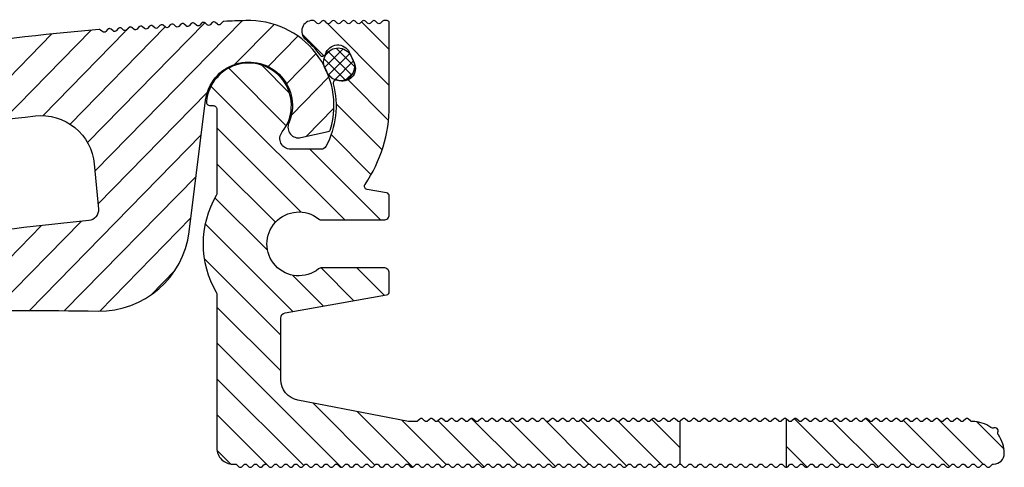
# Model space of a CAD drawing. Extents: x -136 to 589, y -33 to 367.
# Drawn here: x 44 to 136, y 85 to 127 of the extents above; entities that cross this region are included whole.
import ezdxf

# ---------------------------------------------------------------- set-up
doc = ezdxf.new("R2010")
doc.units = 0
doc.layers.get('0').update_dxf_attribs({"linetype": 'CONTINUOUS'})
doc.layers.add('GEOMETRIE', color=4, linetype='CONTINUOUS')
doc.layers.add('SCHRAFFUR', color=3, linetype='CONTINUOUS')

# ---------------------------------------------------------------- blocks, each defined once
blk = doc.blocks.new('*X1')
at = {"color": 0}
for p, q in [((83.48, -181.685), (85.215, -179.95)), ((83.75, -182.476), (85.938, -180.287)), ((86.298, -181.758), (84.562, -180.021)), ((86.182, -180.58), (85.739, -180.138)), ((85.337, -182.918), (83.578, -181.159)), ((85.93, -182.45), (83.953, -180.473)), ((84.356, -182.93), (86.338, -180.948)), ((84.238, -182.879), (83.617, -182.258)), ((85.519, -182.828), (85.993, -182.354))]:
    blk.add_line(p, q, dxfattribs=at)
blk = doc.blocks.new('FS155-4200')
at = {"layer": 'SCHRAFFUR'}
h = blk.add_hatch(dxfattribs=at)
h.set_pattern_fill('ANSI31', color=256, scale=0.75, angle=89.38731, style=0)
h.set_pattern_definition([(45.6127, (212.2542, -188.9292), (1.701707, -1.665697), [])])
h.paths.add_polyline_path([(54.995, 26.11, -0.226894), (55.154, 26.178, -0.228454), (55.321, 26.132), (55.67, 25.828), (55.977, 26.179, -0.226894), (56.135, 26.247, -0.228454), (56.303, 26.2), (56.65, 25.895), (56.958, 26.245, -0.226894), (57.117, 26.313, -0.228454), (57.284, 26.265), (57.63, 25.958), (57.94, 26.307, -0.226894), (58.099, 26.374, -0.228454), (58.266, 26.327), (58.611, 26.018), (58.922, 26.366, -0.226894), (59.081, 26.433, -0.228454), (59.248, 26.384), (59.592, 26.075), (59.904, 26.422, -0.226894), (60.064, 26.488, -0.228454), (60.23, 26.439), (60.573, 26.128), (60.886, 26.474, -0.226894), (61.046, 26.539, -0.228454), (61.213, 26.489), (61.554, 26.177), (61.869, 26.522, -0.226894), (62.029, 26.587, -0.228454), (62.195, 26.536), (62.536, 26.223), (62.852, 26.567, -0.198586), (62.99, 26.631, -0.001863), (65.039, 26.712, -0.282094), (72.32, 22.601, 0.068752), (72.458, 22.258, -0.018587), (72.736, 21.732, -0.168762), (73.009, 16.489, -0.273882), (72.786, 16.279), (70.22, 15.708, -0.613129), (69.085, 17.083, 1.154727), (61.257, 19.222), (59.723, 6.856, -0.383025), (51.153, -0.596, 0.014714), (21.734, -0.998, -0.367254), (18.668, 1.385), (18.433, 2.512, -1), (18.31, 3.099), (18.024, 4.469, -0.410034), (18.252, 4.823, -0.003283), (21.578, 5.546, -0.414553), (21.934, 5.313), (22.22, 3.943, 0.413872), (22.575, 3.711, -0.027264), (50.286, 7.909, 0.41308), (51.186, 8.996), (50.796, 13.233, 0.419804), (45.263, 17.743, 0.02875), (14.961, 12.588, -0.413667), (14.362, 12.962), (13.462, 16.843, -0.417448), (15.739, 20.45, -0.000537), (16.316, 20.577, -0.656737), (16.638, 20.13, 0.652831), (17.911, 18.339, 0.046653), (18.151, 18.366), (18.77, 18.496, 0.049696), (19.016, 18.573, 0.647519), (19.436, 20.722, -0.656737), (19.548, 21.261, -0.029149), (51.252, 25.871, -0.200128), (51.399, 25.824), (51.751, 25.524), (52.053, 25.88, -0.226894), (52.211, 25.951, -0.228454), (52.379, 25.906), (52.73, 25.605), (53.034, 25.96, -0.226894), (53.192, 26.03, -0.228454), (53.359, 25.985), (53.71, 25.683), (54.014, 26.037, -0.226894), (54.173, 26.106, -0.228454), (54.34, 26.06), (54.69, 25.757)])
h = blk.add_hatch(dxfattribs=at)
h.set_pattern_fill('ANSI31', color=256, scale=0.75, style=0)
h.set_pattern_definition([(135, (670.5894, -262.654), (1.683798, 1.683798), [])])
h.paths.add_polyline_path([(62.325, 0.921, 0.133104), (62.257, 1.173, -0.27101), (62.257, 10.262, 0.133104), (62.325, 10.514), (62.325, 18.368, 0.414214), (61.975, 18.718), (61.692, 18.718, -0.442631), (61.344, 19.101, -1.336893), (68.464, 16.238, 0.626789), (69.248, 14.618), (72.132, 14.618, 0.277916), (72.574, 14.884, 0.186998), (73.264, 20.77, -0.622947), (73.673, 21.121, 0.6885), (75.233, 22.731), (75.206, 22.788, 0.081268), (75.067, 23.201), (74.866, 23.578, 0.03754), (74.758, 23.749, 0.605298), (72.633, 23.805, 0.087206), (72.401, 23.398, -0.393405), (72.001, 23.48, 0.061312), (70.646, 24.957, -0.722912), (71.364, 26.715, -0.238962), (71.535, 26.659), (71.718, 26.476, 0.414214), (72.001, 26.476), (72.184, 26.659, -0.211049), (72.335, 26.717, -0.211049), (72.485, 26.659), (72.668, 26.476, 0.414214), (72.951, 26.476), (73.134, 26.659, -0.211049), (73.285, 26.717, -0.211049), (73.435, 26.659), (73.618, 26.476, 0.414214), (73.901, 26.476), (74.084, 26.659, -0.211049), (74.235, 26.717, -0.211049), (74.385, 26.659), (74.568, 26.476, 0.414214), (74.851, 26.476), (75.034, 26.659, -0.211049), (75.185, 26.717, -0.211049), (75.335, 26.659), (75.518, 26.476, 0.414214), (75.801, 26.476), (75.984, 26.659, -0.211049), (76.135, 26.717, -0.211049), (76.285, 26.659), (76.468, 26.476, 0.414214), (76.751, 26.476), (76.934, 26.659, -0.211049), (77.085, 26.717, -0.211049), (77.235, 26.659), (77.418, 26.476, 0.414214), (77.701, 26.476), (77.884, 26.659, -0.198912), (78.025, 26.718), (78.325, 26.718, -0.414214), (78.525, 26.518), (78.525, 18.718, -0.150313), (76.244, 11.299, 0.544048), (76.44, 10.835), (78.277, 10.511, -0.36397), (78.525, 10.216), (78.525, 8.468, -0.414214), (78.025, 7.968), (72.19, 7.968, -0.168299), (71.881, 8.075, 2.060023), (71.881, 3.36, -0.168299), (72.19, 3.468), (78.025, 3.468, -0.414214), (78.525, 2.968), (78.525, 1.219, -0.36397), (78.277, 0.924), (68.739, -0.758, 0.36397), (68.325, -1.25), (68.325, -7.019, 0.359492), (69.947, -8.982), (80.325, -10.982), (81.06, -10.982, 0.198912), (81.201, -10.924), (81.384, -10.741, -0.414214), (81.667, -10.741), (81.85, -10.924, 0.198912), (81.991, -10.982), (82.01, -10.982, 0.198912), (82.151, -10.924), (82.334, -10.741, -0.414214), (82.617, -10.741), (82.8, -10.924, 0.198912), (82.941, -10.982), (82.96, -10.982, 0.198912), (83.101, -10.924), (83.284, -10.741, -0.414214), (83.567, -10.741), (83.75, -10.924, 0.198912), (83.891, -10.982), (83.91, -10.982, 0.198912), (84.051, -10.924), (84.234, -10.741, -0.414214), (84.517, -10.741), (84.7, -10.924, 0.198912), (84.841, -10.982), (84.86, -10.982, 0.198912), (85.001, -10.924), (85.184, -10.741, -0.414214), (85.467, -10.741), (85.65, -10.924, 0.198912), (85.791, -10.982), (85.81, -10.982, 0.198912), (85.951, -10.924), (86.134, -10.741, -0.414214), (86.417, -10.741), (86.6, -10.924, 0.198912), (86.741, -10.982), (86.76, -10.982, 0.198912), (86.901, -10.924), (87.084, -10.741, -0.414214), (87.367, -10.741), (87.55, -10.924, 0.198912), (87.691, -10.982), (87.71, -10.982, 0.198912), (87.851, -10.924), (88.034, -10.741, -0.414214), (88.317, -10.741), (88.5, -10.924, 0.198912), (88.641, -10.982), (88.66, -10.982, 0.198912), (88.801, -10.924), (88.984, -10.741, -0.414214), (89.267, -10.741), (89.45, -10.924, 0.198912), (89.591, -10.982), (89.61, -10.982, 0.198912), (89.751, -10.924), (89.934, -10.741, -0.414214), (90.217, -10.741), (90.4, -10.924, 0.198912), (90.541, -10.982), (90.56, -10.982, 0.198912), (90.701, -10.924), (90.884, -10.741, -0.414214), (91.167, -10.741), (91.35, -10.924, 0.198912), (91.491, -10.982), (91.51, -10.982, 0.198912), (91.651, -10.924), (91.834, -10.741, -0.414214), (92.117, -10.741), (92.3, -10.924, 0.198912), (92.441, -10.982), (92.46, -10.982, 0.198912), (92.601, -10.924), (92.784, -10.741, -0.414214), (93.067, -10.741), (93.25, -10.924, 0.198912), (93.391, -10.982), (93.41, -10.982, 0.198912), (93.551, -10.924), (93.734, -10.741, -0.414214), (94.017, -10.741), (94.2, -10.924, 0.198912), (94.341, -10.982), (94.36, -10.982, 0.198912), (94.501, -10.924), (94.684, -10.741, -0.414214), (94.967, -10.741), (95.15, -10.924, 0.198912), (95.291, -10.982), (95.31, -10.982, 0.198912), (95.451, -10.924), (95.634, -10.741, -0.414214), (95.917, -10.741), (96.1, -10.924, 0.198912), (96.241, -10.982), (96.26, -10.982, 0.198912), (96.401, -10.924), (96.584, -10.741, -0.414214), (96.867, -10.741), (97.05, -10.924, 0.198912), (97.191, -10.982), (97.21, -10.982, 0.198912), (97.351, -10.924), (97.534, -10.741, -0.414214), (97.817, -10.741), (98, -10.924, 0.198912), (98.141, -10.982), (98.16, -10.982, 0.198912), (98.301, -10.924), (98.484, -10.741, -0.414214), (98.767, -10.741), (98.95, -10.924, 0.198912), (99.091, -10.982), (99.11, -10.982, 0.198912), (99.251, -10.924), (99.434, -10.741, -0.414214), (99.717, -10.741), (99.9, -10.924, 0.198912), (100.041, -10.982), (100.06, -10.982, 0.198912), (100.201, -10.924), (100.384, -10.741, -0.414214), (100.667, -10.741), (100.85, -10.924, 0.198912), (100.991, -10.982), (101.01, -10.982, 0.198912), (101.151, -10.924), (101.334, -10.741, -0.414214), (101.617, -10.741), (101.8, -10.924, 0.198912), (101.941, -10.982), (101.96, -10.982, 0.198912), (102.101, -10.924), (102.284, -10.741, -0.414214), (102.567, -10.741), (102.75, -10.924, 0.198912), (102.891, -10.982), (102.91, -10.982, 0.198912), (103.051, -10.924), (103.234, -10.741, -0.414214), (103.517, -10.741), (103.7, -10.924, 0.198912), (103.841, -10.982), (103.86, -10.982, 0.198912), (104.001, -10.924), (104.184, -10.741, -0.414214), (104.467, -10.741), (104.65, -10.924, 0.198912), (104.791, -10.982), (104.81, -10.982, 0.198912), (104.951, -10.924), (105.134, -10.741, -0.414214), (105.417, -10.741), (105.6, -10.924, 0.198912), (105.741, -10.982), (105.825, -10.982), (105.825, -14.983, 0.178586), (105.7, -15.041), (105.517, -15.224, -0.414214), (105.234, -15.224), (105.051, -15.041, 0.198912), (104.91, -14.982), (104.891, -14.982, 0.198912), (104.75, -15.041), (104.567, -15.224, -0.414214), (104.284, -15.224), (104.101, -15.041, 0.198912), (103.96, -14.982), (103.941, -14.982, 0.198912), (103.8, -15.041), (103.617, -15.224, -0.414214), (103.334, -15.224), (103.151, -15.041, 0.198912), (103.01, -14.982), (102.991, -14.982, 0.198912), (102.85, -15.041), (102.667, -15.224, -0.414214), (102.384, -15.224), (102.201, -15.041, 0.198912), (102.06, -14.982), (102.041, -14.982, 0.198912), (101.9, -15.041), (101.717, -15.224, -0.414214), (101.434, -15.224), (101.251, -15.041, 0.198912), (101.11, -14.982), (101.091, -14.982, 0.198912), (100.95, -15.041), (100.767, -15.224, -0.414214), (100.484, -15.224), (100.301, -15.041, 0.198912), (100.16, -14.982), (100.141, -14.982, 0.198912), (100, -15.041), (99.817, -15.224, -0.414214), (99.534, -15.224), (99.351, -15.041, 0.198912), (99.21, -14.982), (99.191, -14.982, 0.198912), (99.05, -15.041), (98.867, -15.224, -0.414214), (98.584, -15.224), (98.401, -15.041, 0.198912), (98.26, -14.982), (98.241, -14.982, 0.198912), (98.1, -15.041), (97.917, -15.224, -0.414214), (97.634, -15.224), (97.451, -15.041, 0.198912), (97.31, -14.982), (97.291, -14.982, 0.198912), (97.15, -15.041), (96.967, -15.224, -0.414214), (96.684, -15.224), (96.501, -15.041, 0.198912), (96.36, -14.982), (96.341, -14.982, 0.198912), (96.2, -15.041), (96.017, -15.224, -0.414214), (95.734, -15.224), (95.551, -15.041, 0.198912), (95.41, -14.982), (95.391, -14.982, 0.198912), (95.25, -15.041), (95.067, -15.224, -0.414214), (94.784, -15.224), (94.601, -15.041, 0.198912), (94.46, -14.982), (94.441, -14.982, 0.198912), (94.3, -15.041), (94.117, -15.224, -0.414214), (93.834, -15.224), (93.651, -15.041, 0.198912), (93.51, -14.982), (93.491, -14.982, 0.198912), (93.35, -15.041), (93.167, -15.224, -0.414214), (92.884, -15.224), (92.701, -15.041, 0.198912), (92.56, -14.982), (92.541, -14.982, 0.198912), (92.4, -15.041), (92.217, -15.224, -0.414214), (91.934, -15.224), (91.751, -15.041, 0.198912), (91.61, -14.982), (91.591, -14.982, 0.198912), (91.45, -15.041), (91.267, -15.224, -0.414214), (90.984, -15.224), (90.801, -15.041, 0.198912), (90.66, -14.982), (90.641, -14.982, 0.198912), (90.5, -15.041), (90.317, -15.224, -0.414214), (90.034, -15.224), (89.851, -15.041, 0.198912), (89.71, -14.982), (89.691, -14.982, 0.198912), (89.55, -15.041), (89.367, -15.224, -0.414214), (89.084, -15.224), (88.901, -15.041, 0.198912), (88.76, -14.982), (88.741, -14.982, 0.198912), (88.6, -15.041), (88.417, -15.224, -0.414214), (88.134, -15.224), (87.951, -15.041, 0.198912), (87.81, -14.982), (87.791, -14.982, 0.198912), (87.65, -15.041), (87.467, -15.224, -0.414214), (87.184, -15.224), (87.001, -15.041, 0.198912), (86.86, -14.982), (86.841, -14.982, 0.198912), (86.7, -15.041), (86.517, -15.224, -0.414214), (86.234, -15.224), (86.051, -15.041, 0.198912), (85.91, -14.982), (85.891, -14.982, 0.198912), (85.75, -15.041), (85.567, -15.224, -0.414214), (85.284, -15.224), (85.101, -15.041, 0.198912), (84.96, -14.982), (84.941, -14.982, 0.198912), (84.8, -15.041), (84.617, -15.224, -0.414214), (84.334, -15.224), (84.151, -15.041, 0.198912), (84.01, -14.982), (83.991, -14.982, 0.198912), (83.85, -15.041), (83.667, -15.224, -0.414214), (83.384, -15.224), (83.201, -15.041, 0.198912), (83.06, -14.982), (83.041, -14.982, 0.198912), (82.9, -15.041), (82.717, -15.224, -0.414214), (82.434, -15.224), (82.251, -15.041, 0.198912), (82.11, -14.982), (82.091, -14.982, 0.198912), (81.95, -15.041), (81.767, -15.224, -0.414214), (81.484, -15.224), (81.301, -15.041, 0.198912), (81.16, -14.982), (81.141, -14.982, 0.198912), (81, -15.041), (80.817, -15.224, -0.414214), (80.534, -15.224), (80.351, -15.041, 0.198912), (80.21, -14.982), (80.191, -14.982, 0.198912), (80.05, -15.041), (79.867, -15.224, -0.414214), (79.584, -15.224), (79.401, -15.041, 0.198912), (79.26, -14.982), (79.241, -14.982, 0.198912), (79.1, -15.041), (78.917, -15.224, -0.414214), (78.634, -15.224), (78.451, -15.041, 0.198912), (78.31, -14.982), (78.291, -14.982, 0.198912), (78.15, -15.041), (77.967, -15.224, -0.414214), (77.684, -15.224), (77.501, -15.041, 0.198912), (77.36, -14.982), (77.341, -14.982, 0.198912), (77.2, -15.041), (77.017, -15.224, -0.414214), (76.734, -15.224), (76.551, -15.041, 0.198912), (76.41, -14.982), (76.391, -14.982, 0.198912), (76.25, -15.041), (76.067, -15.224, -0.414214), (75.784, -15.224), (75.601, -15.041, 0.198912), (75.46, -14.982), (75.441, -14.982, 0.198912), (75.3, -15.041), (75.117, -15.224, -0.414214), (74.834, -15.224), (74.651, -15.041, 0.198912), (74.51, -14.982), (74.491, -14.982, 0.198912), (74.35, -15.041), (74.167, -15.224, -0.414214), (73.884, -15.224), (73.701, -15.041, 0.198912), (73.56, -14.982), (73.541, -14.982, 0.198912), (73.4, -15.041), (73.217, -15.224, -0.414214), (72.934, -15.224), (72.751, -15.041, 0.198912), (72.61, -14.982), (72.591, -14.982, 0.198912), (72.45, -15.041), (72.267, -15.224, -0.414214), (71.984, -15.224), (71.801, -15.041, 0.198912), (71.66, -14.982), (71.641, -14.982, 0.198912), (71.5, -15.041), (71.317, -15.224, -0.414214), (71.034, -15.224), (70.851, -15.041, 0.198912), (70.71, -14.982), (70.691, -14.982, 0.198912), (70.55, -15.041), (70.367, -15.224, -0.414214), (70.084, -15.224), (69.901, -15.041, 0.198912), (69.76, -14.982), (69.741, -14.982, 0.198912), (69.6, -15.041), (69.417, -15.224, -0.414214), (69.134, -15.224), (68.951, -15.041, 0.198912), (68.81, -14.982), (68.791, -14.982, 0.198912), (68.65, -15.041), (68.467, -15.224, -0.414214), (68.184, -15.224), (68.001, -15.041, 0.198912), (67.86, -14.982), (67.841, -14.982, 0.198912), (67.7, -15.041), (67.517, -15.224, -0.414214), (67.234, -15.224), (67.051, -15.041, 0.198912), (66.91, -14.982), (66.891, -14.982, 0.198912), (66.75, -15.041), (66.567, -15.224, -0.414214), (66.284, -15.224), (66.101, -15.041, 0.198912), (65.96, -14.982), (65.941, -14.982, 0.198912), (65.8, -15.041), (65.617, -15.224, -0.414214), (65.334, -15.224), (65.151, -15.041, 0.198912), (65.01, -14.982), (64.991, -14.982, 0.198912), (64.85, -15.041), (64.667, -15.224, -0.414214), (64.384, -15.224), (64.201, -15.041, 0.198912), (64.06, -14.982), (63.825, -14.982, -0.414214), (62.325, -13.482)])
h.paths.add_polyline_path([(115.825, -10.709, -0.065543), (115.867, -10.741), (116.05, -10.924, 0.198912), (116.191, -10.982), (116.21, -10.982, 0.198912), (116.351, -10.924), (116.534, -10.741, -0.414214), (116.817, -10.741), (117, -10.924, 0.198912), (117.141, -10.982), (117.16, -10.982, 0.198912), (117.301, -10.924), (117.484, -10.741, -0.414214), (117.767, -10.741), (117.95, -10.924, 0.198912), (118.091, -10.982), (118.11, -10.982, 0.198912), (118.251, -10.924), (118.434, -10.741, -0.414214), (118.717, -10.741), (118.9, -10.924, 0.198912), (119.041, -10.982), (119.06, -10.982, 0.198912), (119.201, -10.924), (119.384, -10.741, -0.414214), (119.667, -10.741), (119.85, -10.924, 0.198912), (119.991, -10.982), (120.01, -10.982, 0.198912), (120.151, -10.924), (120.334, -10.741, -0.414214), (120.617, -10.741), (120.8, -10.924, 0.198912), (120.941, -10.982), (120.96, -10.982, 0.198912), (121.101, -10.924), (121.284, -10.741, -0.414214), (121.567, -10.741), (121.75, -10.924, 0.198912), (121.891, -10.982), (121.91, -10.982, 0.198912), (122.051, -10.924), (122.234, -10.741, -0.414214), (122.517, -10.741), (122.7, -10.924, 0.198912), (122.841, -10.982), (122.86, -10.982, 0.198912), (123.001, -10.924), (123.184, -10.741, -0.414214), (123.467, -10.741), (123.65, -10.924, 0.198912), (123.791, -10.982), (123.81, -10.982, 0.198912), (123.951, -10.924), (124.134, -10.741, -0.414214), (124.417, -10.741), (124.6, -10.924, 0.198912), (124.741, -10.982), (124.76, -10.982, 0.198912), (124.901, -10.924), (125.084, -10.741, -0.414214), (125.367, -10.741), (125.55, -10.924, 0.198912), (125.691, -10.982), (125.71, -10.982, 0.198912), (125.851, -10.924), (126.034, -10.741, -0.414214), (126.317, -10.741), (126.5, -10.924, 0.198912), (126.641, -10.982), (126.66, -10.982, 0.198912), (126.801, -10.924), (126.984, -10.741, -0.414214), (127.267, -10.741), (127.45, -10.924, 0.198912), (127.591, -10.982), (127.61, -10.982, 0.198912), (127.751, -10.924), (127.934, -10.741, -0.414214), (128.217, -10.741), (128.4, -10.924, 0.198912), (128.541, -10.982), (128.56, -10.982, 0.198912), (128.701, -10.924), (128.884, -10.741, -0.414214), (129.167, -10.741), (129.35, -10.924, 0.198912), (129.491, -10.982), (129.51, -10.982, 0.198912), (129.651, -10.924), (129.834, -10.741, -0.414214), (130.117, -10.741), (130.3, -10.924, 0.198912), (130.441, -10.982), (130.46, -10.982, 0.198912), (130.601, -10.924), (130.784, -10.741, -0.414214), (131.067, -10.741), (131.25, -10.924, 0.198912), (131.391, -10.982), (131.41, -10.982, 0.198912), (131.551, -10.924), (131.734, -10.741, -0.414214), (132.017, -10.741), (132.2, -10.924, 0.198912), (132.341, -10.982), (132.36, -10.982, 0.198912), (132.501, -10.924), (132.684, -10.741, -0.414214), (132.967, -10.741), (133.15, -10.924, 0.198912), (133.291, -10.982), (133.325, -10.982, -0.15627), (135.069, -11.541, 0.24644), (135.345, -11.579, -0.635223), (135.729, -11.963, 0.24644), (135.767, -12.239, -0.15627), (136.325, -13.982, -0.414214), (135.325, -14.982), (135.291, -14.982, 0.198912), (135.15, -15.041), (134.967, -15.224, -0.414214), (134.684, -15.224), (134.501, -15.041, 0.198912), (134.36, -14.982), (134.341, -14.982, 0.198912), (134.2, -15.041), (134.017, -15.224, -0.414214), (133.734, -15.224), (133.551, -15.041, 0.198912), (133.41, -14.982), (133.391, -14.982, 0.198912), (133.25, -15.041), (133.067, -15.224, -0.414214), (132.784, -15.224), (132.601, -15.041, 0.198912), (132.46, -14.982), (132.441, -14.982, 0.198912), (132.3, -15.041), (132.117, -15.224, -0.414214), (131.834, -15.224), (131.651, -15.041, 0.198912), (131.51, -14.982), (131.491, -14.982, 0.198912), (131.35, -15.041), (131.167, -15.224, -0.414214), (130.884, -15.224), (130.701, -15.041, 0.198912), (130.56, -14.982), (130.541, -14.982, 0.198912), (130.4, -15.041), (130.217, -15.224, -0.414214), (129.934, -15.224), (129.751, -15.041, 0.198912), (129.61, -14.982), (129.591, -14.982, 0.198912), (129.45, -15.041), (129.267, -15.224, -0.414214), (128.984, -15.224), (128.801, -15.041, 0.198912), (128.66, -14.982), (128.641, -14.982, 0.198912), (128.5, -15.041), (128.317, -15.224, -0.414214), (128.034, -15.224), (127.851, -15.041, 0.198912), (127.71, -14.982), (127.691, -14.982, 0.198912), (127.55, -15.041), (127.367, -15.224, -0.414214), (127.084, -15.224), (126.901, -15.041, 0.198912), (126.76, -14.982), (126.741, -14.982, 0.198912), (126.6, -15.041), (126.417, -15.224, -0.414214), (126.134, -15.224), (125.951, -15.041, 0.198912), (125.81, -14.982), (125.791, -14.982, 0.198912), (125.65, -15.041), (125.467, -15.224, -0.414214), (125.184, -15.224), (125.001, -15.041, 0.198912), (124.86, -14.982), (124.841, -14.982, 0.198912), (124.7, -15.041), (124.517, -15.224, -0.414214), (124.234, -15.224), (124.051, -15.041, 0.198912), (123.91, -14.982), (123.891, -14.982, 0.198912), (123.75, -15.041), (123.567, -15.224, -0.414214), (123.284, -15.224), (123.101, -15.041, 0.198912), (122.96, -14.982), (122.941, -14.982, 0.198912), (122.8, -15.041), (122.617, -15.224, -0.414214), (122.334, -15.224), (122.151, -15.041, 0.198912), (122.01, -14.982), (121.991, -14.982, 0.198912), (121.85, -15.041), (121.667, -15.224, -0.414214), (121.384, -15.224), (121.201, -15.041, 0.198912), (121.06, -14.982), (121.041, -14.982, 0.198912), (120.9, -15.041), (120.717, -15.224, -0.414214), (120.434, -15.224), (120.251, -15.041, 0.198912), (120.11, -14.982), (120.091, -14.982, 0.198912), (119.95, -15.041), (119.767, -15.224, -0.414214), (119.484, -15.224), (119.301, -15.041, 0.198912), (119.16, -14.982), (119.141, -14.982, 0.198912), (119, -15.041), (118.817, -15.224, -0.414214), (118.534, -15.224), (118.351, -15.041, 0.198912), (118.21, -14.982), (118.191, -14.982, 0.198912), (118.05, -15.041), (117.867, -15.224, -0.414214), (117.584, -15.224), (117.401, -15.041, 0.198912), (117.26, -14.982), (117.241, -14.982, 0.198912), (117.1, -15.041), (116.917, -15.224, -0.414214), (116.634, -15.224), (116.451, -15.041, 0.198912), (116.31, -14.982), (116.291, -14.982, 0.198912), (116.15, -15.041), (115.967, -15.224, -0.198912), (115.825, -15.282)])
at = {"layer": 'GEOMETRIE', "color": 4}
for p, q in [((105.825, -10.906), (105.825, -14.991)), ((115.825, -10.793), (115.825, -15.259))]:
    blk.add_line(p, q, dxfattribs=at)
for points in [[(14.961, 12.588, -0.02875), (45.263, 17.743, -0.419804), (50.796, 13.233), (51.186, 8.996, -0.41308), (50.286, 7.909, 0.027264), (22.575, 3.711, -0.413872)], [(21.734, -0.998, -0.014714), (51.153, -0.596, 0.383025), (59.723, 6.856), (61.257, 19.222, -1.154727), (69.085, 17.083, 0.613129), (70.22, 15.708), (72.786, 16.279, 0.273882), (73.009, 16.489, 0.510808), (65.039, 26.712, 0.001863), (62.99, 26.631, 0.198586), (62.852, 26.567), (62.671, 26.371, -0.414214), (62.389, 26.359), (62.195, 26.536, 0.200128), (62.051, 26.589, 0.000039), (62.007, 26.587, 0.198586), (61.869, 26.522), (61.689, 26.325, -0.414214), (61.407, 26.312), (61.213, 26.489, 0.200128), (61.068, 26.541, 0.000039), (61.025, 26.539, 0.198586), (60.886, 26.474), (60.707, 26.276, -0.414214), (60.425, 26.262), (60.23, 26.439, 0.200128), (60.085, 26.49, 0.000039), (60.042, 26.488, 0.198586), (59.904, 26.422), (59.726, 26.223, -0.414214), (59.443, 26.209), (59.248, 26.384, 0.200128), (59.103, 26.435, 0.000039), (59.06, 26.433, 0.198586), (58.922, 26.366), (58.744, 26.167, -0.414214), (58.462, 26.152), (58.266, 26.327, 0.200128), (58.121, 26.377, 0.000039), (58.077, 26.374, 0.198586), (57.94, 26.307), (57.763, 26.108, -0.414214), (57.481, 26.091), (57.284, 26.265, 0.200128), (57.139, 26.315, 0.000039), (57.095, 26.312, 0.198586), (56.958, 26.245), (56.782, 26.045, -0.414214), (56.5, 26.027), (56.303, 26.2, 0.200128), (56.157, 26.25, 0.000039), (56.114, 26.247, 0.198586), (55.977, 26.179), (55.801, 25.978, -0.414214), (55.519, 25.959), (55.321, 26.132, 0.200128), (55.175, 26.181, 0.000039), (55.132, 26.178, 0.198586), (54.995, 26.11), (54.821, 25.908, -0.414214), (54.539, 25.888), (54.34, 26.06, 0.200128), (54.194, 26.109, 0.000039), (54.151, 26.105, 0.198586), (54.014, 26.037), (53.84, 25.835, -0.414214), (53.558, 25.814), (53.359, 25.985, 0.200128), (53.213, 26.033, 0.000039), (53.17, 26.029, 0.198586), (53.034, 25.96), (52.86, 25.757, -0.414214), (52.578, 25.735), (52.379, 25.906, 0.200128), (52.232, 25.954, 0.000039), (52.189, 25.95, 0.198586), (52.053, 25.88), (51.881, 25.677, -0.414214), (51.599, 25.654), (51.399, 25.824, 0.200128), (51.252, 25.871, 0.029149), (19.548, 21.261, 0.656737)]]:
    blk.add_lwpolyline(points, format="xyb", dxfattribs=at)
blk.add_lwpolyline([(73.217, -15.224), (73.4, -15.041, -0.198912), (73.541, -14.982), (73.56, -14.982, -0.198912), (73.701, -15.041), (73.884, -15.224, 0.414214), (74.167, -15.224), (74.35, -15.041, -0.198912), (74.491, -14.982), (74.51, -14.982, -0.198912), (74.651, -15.041), (74.834, -15.224, 0.414214), (75.117, -15.224), (75.3, -15.041, -0.198912), (75.441, -14.982), (75.46, -14.982, -0.198912), (75.601, -15.041), (75.784, -15.224, 0.414214), (76.067, -15.224), (76.25, -15.041, -0.198912), (76.391, -14.982), (76.41, -14.982, -0.198912), (76.551, -15.041), (76.734, -15.224, 0.414214), (77.017, -15.224), (77.2, -15.041, -0.198912), (77.341, -14.982), (77.36, -14.982, -0.198912), (77.501, -15.041), (77.684, -15.224, 0.414214), (77.967, -15.224), (78.15, -15.041, -0.198912), (78.291, -14.982), (78.31, -14.982, -0.198912), (78.451, -15.041), (78.634, -15.224, 0.414214), (78.917, -15.224), (79.1, -15.041, -0.198912), (79.241, -14.982), (79.26, -14.982, -0.198912), (79.401, -15.041), (79.584, -15.224, 0.414214), (79.867, -15.224), (80.05, -15.041, -0.198912), (80.191, -14.982), (80.21, -14.982, -0.198912), (80.351, -15.041), (80.534, -15.224, 0.414214), (80.817, -15.224), (81, -15.041, -0.198912), (81.141, -14.982), (81.16, -14.982, -0.198912), (81.301, -15.041), (81.484, -15.224, 0.414214), (81.767, -15.224), (81.95, -15.041, -0.198912), (82.091, -14.982), (82.11, -14.982, -0.198912), (82.251, -15.041), (82.434, -15.224, 0.414214), (82.717, -15.224), (82.9, -15.041, -0.198912), (83.041, -14.982), (83.06, -14.982, -0.198912), (83.201, -15.041), (83.384, -15.224, 0.414214), (83.667, -15.224), (83.85, -15.041, -0.198912), (83.991, -14.982), (84.01, -14.982, -0.198912), (84.151, -15.041), (84.334, -15.224, 0.414214), (84.617, -15.224), (84.8, -15.041, -0.198912), (84.941, -14.982), (84.96, -14.982, -0.198912), (85.101, -15.041), (85.284, -15.224, 0.414214), (85.567, -15.224), (85.75, -15.041, -0.198912), (85.891, -14.982), (85.91, -14.982, -0.198912), (86.051, -15.041), (86.234, -15.224, 0.414214), (86.517, -15.224), (86.7, -15.041, -0.198912), (86.841, -14.982), (86.86, -14.982, -0.198912), (87.001, -15.041), (87.184, -15.224, 0.414214), (87.467, -15.224), (87.65, -15.041, -0.198912), (87.791, -14.982), (87.81, -14.982, -0.198912), (87.951, -15.041), (88.134, -15.224, 0.414214), (88.417, -15.224), (88.6, -15.041, -0.198912), (88.741, -14.982), (88.76, -14.982, -0.198912), (88.901, -15.041), (89.084, -15.224, 0.414214), (89.367, -15.224), (89.55, -15.041, -0.198912), (89.691, -14.982), (89.71, -14.982, -0.198912), (89.851, -15.041), (90.034, -15.224, 0.414214), (90.317, -15.224), (90.5, -15.041, -0.198912), (90.641, -14.982), (90.66, -14.982, -0.198912), (90.801, -15.041), (90.984, -15.224, 0.414214), (91.267, -15.224), (91.45, -15.041, -0.198912), (91.591, -14.982), (91.61, -14.982, -0.198912), (91.751, -15.041), (91.934, -15.224, 0.414214), (92.217, -15.224), (92.4, -15.041, -0.198912), (92.541, -14.982), (92.56, -14.982, -0.198912), (92.701, -15.041), (92.884, -15.224, 0.414214), (93.167, -15.224), (93.35, -15.041, -0.198912), (93.491, -14.982), (93.51, -14.982, -0.198912), (93.651, -15.041), (93.834, -15.224, 0.414214), (94.117, -15.224), (94.3, -15.041, -0.198912), (94.441, -14.982), (94.46, -14.982, -0.198912), (94.601, -15.041), (94.784, -15.224, 0.414214), (95.067, -15.224), (95.25, -15.041, -0.198912), (95.391, -14.982), (95.41, -14.982, -0.198912), (95.551, -15.041), (95.734, -15.224, 0.414214), (96.017, -15.224), (96.2, -15.041, -0.198912), (96.341, -14.982), (96.36, -14.982, -0.198912), (96.501, -15.041), (96.684, -15.224, 0.414214), (96.967, -15.224), (97.15, -15.041, -0.198912), (97.291, -14.982), (97.31, -14.982, -0.198912), (97.451, -15.041), (97.634, -15.224, 0.414214), (97.917, -15.224), (98.1, -15.041, -0.198912), (98.241, -14.982), (98.26, -14.982, -0.198912), (98.401, -15.041), (98.584, -15.224, 0.414214), (98.867, -15.224), (99.05, -15.041, -0.198912), (99.191, -14.982), (99.21, -14.982, -0.198912), (99.351, -15.041), (99.534, -15.224, 0.414214), (99.817, -15.224), (100, -15.041, -0.198912), (100.141, -14.982), (100.16, -14.982, -0.198912), (100.301, -15.041), (100.484, -15.224, 0.414214), (100.767, -15.224), (100.95, -15.041, -0.198912), (101.091, -14.982), (101.11, -14.982, -0.198912), (101.251, -15.041), (101.434, -15.224, 0.414214), (101.717, -15.224), (101.9, -15.041, -0.198912), (102.041, -14.982), (102.06, -14.982, -0.198912), (102.201, -15.041), (102.384, -15.224, 0.414214), (102.667, -15.224), (102.85, -15.041, -0.198912), (102.991, -14.982), (103.01, -14.982, -0.198912), (103.151, -15.041), (103.334, -15.224, 0.414214), (103.617, -15.224), (103.8, -15.041, -0.198912), (103.941, -14.982), (103.96, -14.982, -0.198912), (104.101, -15.041), (104.284, -15.224, 0.414214), (104.567, -15.224), (104.75, -15.041, -0.198912), (104.891, -14.982), (104.91, -14.982, -0.198912), (105.051, -15.041), (105.234, -15.224, 0.414214), (105.517, -15.224), (105.7, -15.041, -0.198912), (105.841, -14.982), (105.86, -14.982, -0.198912), (106.001, -15.041), (106.184, -15.224, 0.414214), (106.467, -15.224), (106.65, -15.041, -0.198912), (106.791, -14.982), (106.81, -14.982, -0.198912), (106.951, -15.041), (107.134, -15.224, 0.414214), (107.417, -15.224), (107.6, -15.041, -0.198912), (107.741, -14.982), (107.76, -14.982, -0.198912), (107.901, -15.041), (108.084, -15.224, 0.414214), (108.367, -15.224), (108.55, -15.041, -0.198912), (108.691, -14.982), (108.71, -14.982, -0.198912), (108.851, -15.041), (109.034, -15.224, 0.414214), (109.317, -15.224), (109.5, -15.041, -0.198912), (109.641, -14.982), (109.66, -14.982, -0.198912), (109.801, -15.041), (109.984, -15.224, 0.414214), (110.267, -15.224), (110.45, -15.041, -0.198912), (110.591, -14.982), (110.61, -14.982, -0.198912), (110.751, -15.041), (110.934, -15.224, 0.414214), (111.217, -15.224), (111.4, -15.041, -0.198912), (111.541, -14.982), (111.56, -14.982, -0.198912), (111.701, -15.041), (111.884, -15.224, 0.414214), (112.167, -15.224), (112.35, -15.041, -0.198912), (112.491, -14.982), (112.51, -14.982, -0.198912), (112.651, -15.041), (112.834, -15.224, 0.414214), (113.117, -15.224), (113.3, -15.041, -0.198912), (113.441, -14.982), (113.46, -14.982, -0.198912), (113.601, -15.041), (113.784, -15.224, 0.414214), (114.067, -15.224), (114.25, -15.041, -0.198912), (114.391, -14.982), (114.41, -14.982, -0.198912), (114.551, -15.041), (114.734, -15.224, 0.414214), (115.017, -15.224), (115.2, -15.041, -0.198912), (115.341, -14.982), (115.36, -14.982, -0.198912), (115.501, -15.041), (115.684, -15.224, 0.414214), (115.967, -15.224), (116.15, -15.041, -0.198912), (116.291, -14.982), (116.31, -14.982, -0.198912), (116.451, -15.041), (116.634, -15.224, 0.414214), (116.917, -15.224), (117.1, -15.041, -0.198912), (117.241, -14.982), (117.26, -14.982, -0.198912), (117.401, -15.041), (117.584, -15.224, 0.414214), (117.867, -15.224), (118.05, -15.041, -0.198912), (118.191, -14.982), (118.21, -14.982, -0.198912), (118.351, -15.041), (118.534, -15.224, 0.414214), (118.817, -15.224), (119, -15.041, -0.198912), (119.141, -14.982), (119.16, -14.982, -0.198912), (119.301, -15.041), (119.484, -15.224, 0.414214), (119.767, -15.224), (119.95, -15.041, -0.198912), (120.091, -14.982), (120.11, -14.982, -0.198912), (120.251, -15.041), (120.434, -15.224, 0.414214), (120.717, -15.224), (120.9, -15.041, -0.198912), (121.041, -14.982), (121.06, -14.982, -0.198912), (121.201, -15.041), (121.384, -15.224, 0.414214), (121.667, -15.224), (121.85, -15.041, -0.198912), (121.991, -14.982), (122.01, -14.982, -0.198912), (122.151, -15.041), (122.334, -15.224, 0.414214), (122.617, -15.224), (122.8, -15.041, -0.198912), (122.941, -14.982), (122.96, -14.982, -0.198912), (123.101, -15.041), (123.284, -15.224, 0.414214), (123.567, -15.224), (123.75, -15.041, -0.198912), (123.891, -14.982), (123.91, -14.982, -0.198912), (124.051, -15.041), (124.234, -15.224, 0.414214), (124.517, -15.224), (124.7, -15.041, -0.198912), (124.841, -14.982), (124.86, -14.982, -0.198912), (125.001, -15.041), (125.184, -15.224, 0.414214), (125.467, -15.224), (125.65, -15.041, -0.198912), (125.791, -14.982), (125.81, -14.982, -0.198912), (125.951, -15.041), (126.134, -15.224, 0.414214), (126.417, -15.224), (126.6, -15.041, -0.198912), (126.741, -14.982), (126.76, -14.982, -0.198912), (126.901, -15.041), (127.084, -15.224, 0.414214), (127.367, -15.224), (127.55, -15.041, -0.198912), (127.691, -14.982), (127.71, -14.982, -0.198912), (127.851, -15.041), (128.034, -15.224, 0.414214), (128.317, -15.224), (128.5, -15.041, -0.198912), (128.641, -14.982), (128.66, -14.982, -0.198912), (128.801, -15.041), (128.984, -15.224, 0.414214), (129.267, -15.224), (129.45, -15.041, -0.198912), (129.591, -14.982), (129.61, -14.982, -0.198912), (129.751, -15.041), (129.934, -15.224, 0.414214), (130.217, -15.224), (130.4, -15.041, -0.198912), (130.541, -14.982), (130.56, -14.982, -0.198912), (130.701, -15.041), (130.884, -15.224, 0.414214), (131.167, -15.224), (131.35, -15.041, -0.198912), (131.491, -14.982), (131.51, -14.982, -0.198912), (131.651, -15.041), (131.834, -15.224, 0.414214), (132.117, -15.224), (132.3, -15.041, -0.198912), (132.441, -14.982), (132.46, -14.982, -0.198912), (132.601, -15.041), (132.784, -15.224, 0.414214), (133.067, -15.224), (133.25, -15.041, -0.198912), (133.391, -14.982), (133.41, -14.982, -0.198912), (133.551, -15.041), (133.734, -15.224, 0.414214), (134.017, -15.224), (134.2, -15.041, -0.198912), (134.341, -14.982), (134.36, -14.982, -0.198912), (134.501, -15.041), (134.684, -15.224, 0.414214), (134.967, -15.224), (135.15, -15.041, -0.198912), (135.291, -14.982), (135.325, -14.982, 0.414214), (136.325, -13.982, 0.15627), (135.767, -12.239, -0.24644), (135.729, -11.963, 0.635223), (135.345, -11.579, -0.24644), (135.069, -11.541, 0.15627), (133.325, -10.982), (133.291, -10.982, -0.198912), (133.15, -10.924), (132.967, -10.741, 0.414214), (132.684, -10.741), (132.501, -10.924, -0.198912), (132.36, -10.982), (132.341, -10.982, -0.198912), (132.2, -10.924), (132.017, -10.741, 0.414214), (131.734, -10.741), (131.551, -10.924, -0.198912), (131.41, -10.982), (131.391, -10.982, -0.198912), (131.25, -10.924), (131.067, -10.741, 0.414214), (130.784, -10.741), (130.601, -10.924, -0.198912), (130.46, -10.982), (130.441, -10.982, -0.198912), (130.3, -10.924), (130.117, -10.741, 0.414214), (129.834, -10.741), (129.651, -10.924, -0.198912), (129.51, -10.982), (129.491, -10.982, -0.198912), (129.35, -10.924), (129.167, -10.741, 0.414214), (128.884, -10.741), (128.701, -10.924, -0.198912), (128.56, -10.982), (128.541, -10.982, -0.198912), (128.4, -10.924), (128.217, -10.741, 0.414214), (127.934, -10.741), (127.751, -10.924, -0.198912), (127.61, -10.982), (127.591, -10.982, -0.198912), (127.45, -10.924), (127.267, -10.741, 0.414214), (126.984, -10.741), (126.801, -10.924, -0.198912), (126.66, -10.982), (126.641, -10.982, -0.198912), (126.5, -10.924), (126.317, -10.741, 0.414214), (126.034, -10.741), (125.851, -10.924, -0.198912), (125.71, -10.982), (125.691, -10.982, -0.198912), (125.55, -10.924), (125.367, -10.741, 0.414214), (125.084, -10.741), (124.901, -10.924, -0.198912), (124.76, -10.982), (124.741, -10.982, -0.198912), (124.6, -10.924), (124.417, -10.741, 0.414214), (124.134, -10.741), (123.951, -10.924, -0.198912), (123.81, -10.982), (123.791, -10.982, -0.198912), (123.65, -10.924), (123.467, -10.741, 0.414214), (123.184, -10.741), (123.001, -10.924, -0.198912), (122.86, -10.982), (122.841, -10.982, -0.198912), (122.7, -10.924), (122.517, -10.741, 0.414214), (122.234, -10.741), (122.051, -10.924, -0.198912), (121.91, -10.982), (121.891, -10.982, -0.198912), (121.75, -10.924), (121.567, -10.741, 0.414214), (121.284, -10.741), (121.101, -10.924, -0.198912), (120.96, -10.982), (120.941, -10.982, -0.198912), (120.8, -10.924), (120.617, -10.741, 0.414214), (120.334, -10.741), (120.151, -10.924, -0.198912), (120.01, -10.982), (119.991, -10.982, -0.198912), (119.85, -10.924), (119.667, -10.741, 0.414214), (119.384, -10.741), (119.201, -10.924, -0.198912), (119.06, -10.982), (119.041, -10.982, -0.198912), (118.9, -10.924), (118.717, -10.741, 0.414214), (118.434, -10.741), (118.251, -10.924, -0.198912), (118.11, -10.982), (118.091, -10.982, -0.198912), (117.95, -10.924), (117.767, -10.741, 0.414214), (117.484, -10.741), (117.301, -10.924, -0.198912), (117.16, -10.982), (117.141, -10.982, -0.198912), (117, -10.924), (116.817, -10.741, 0.414214), (116.534, -10.741), (116.351, -10.924, -0.198912), (116.21, -10.982), (116.191, -10.982, -0.198912), (116.05, -10.924), (115.867, -10.741, 0.414214), (115.584, -10.741), (115.401, -10.924, -0.198912), (115.26, -10.982), (115.241, -10.982, -0.198912), (115.1, -10.924), (114.917, -10.741, 0.414214), (114.634, -10.741), (114.451, -10.924, -0.198912), (114.31, -10.982), (114.291, -10.982, -0.198912), (114.15, -10.924), (113.967, -10.741, 0.414214), (113.684, -10.741), (113.501, -10.924, -0.198912), (113.36, -10.982), (113.341, -10.982, -0.198912), (113.2, -10.924), (113.017, -10.741, 0.414214), (112.734, -10.741), (112.551, -10.924, -0.198912), (112.41, -10.982), (112.391, -10.982, -0.198912), (112.25, -10.924), (112.067, -10.741, 0.414214), (111.784, -10.741), (111.601, -10.924, -0.198912), (111.46, -10.982), (111.441, -10.982, -0.198912), (111.3, -10.924), (111.117, -10.741, 0.414214), (110.834, -10.741), (110.651, -10.924, -0.198912), (110.51, -10.982), (110.491, -10.982, -0.198912), (110.35, -10.924), (110.167, -10.741, 0.414214), (109.884, -10.741), (109.701, -10.924, -0.198912), (109.56, -10.982), (109.541, -10.982, -0.198912), (109.4, -10.924), (109.217, -10.741, 0.414214), (108.934, -10.741), (108.751, -10.924, -0.198912), (108.61, -10.982), (108.591, -10.982, -0.198912), (108.45, -10.924), (108.267, -10.741, 0.414214), (107.984, -10.741), (107.801, -10.924, -0.198912), (107.66, -10.982), (107.641, -10.982, -0.198912), (107.5, -10.924), (107.317, -10.741, 0.414214), (107.034, -10.741), (106.851, -10.924, -0.198912), (106.71, -10.982), (106.691, -10.982, -0.198912), (106.55, -10.924), (106.367, -10.741, 0.414214), (106.084, -10.741), (105.901, -10.924, -0.198912), (105.76, -10.982), (105.741, -10.982, -0.198912), (105.6, -10.924), (105.417, -10.741, 0.414214), (105.134, -10.741), (104.951, -10.924, -0.198912), (104.81, -10.982), (104.791, -10.982, -0.198912), (104.65, -10.924), (104.467, -10.741, 0.414214), (104.184, -10.741), (104.001, -10.924, -0.198912), (103.86, -10.982), (103.841, -10.982, -0.198912), (103.7, -10.924), (103.517, -10.741, 0.414214), (103.234, -10.741), (103.051, -10.924, -0.198912), (102.91, -10.982), (102.891, -10.982, -0.198912), (102.75, -10.924), (102.567, -10.741, 0.414214), (102.284, -10.741), (102.101, -10.924, -0.198912), (101.96, -10.982), (101.941, -10.982, -0.198912), (101.8, -10.924), (101.617, -10.741, 0.414214), (101.334, -10.741), (101.151, -10.924, -0.198912), (101.01, -10.982), (100.991, -10.982, -0.198912), (100.85, -10.924), (100.667, -10.741, 0.414214), (100.384, -10.741), (100.201, -10.924, -0.198912), (100.06, -10.982), (100.041, -10.982, -0.198912), (99.9, -10.924), (99.717, -10.741, 0.414214), (99.434, -10.741), (99.251, -10.924, -0.198912), (99.11, -10.982), (99.091, -10.982, -0.198912), (98.95, -10.924), (98.767, -10.741, 0.414214), (98.484, -10.741), (98.301, -10.924, -0.198912), (98.16, -10.982), (98.141, -10.982, -0.198912), (98, -10.924), (97.817, -10.741, 0.414214), (97.534, -10.741), (97.351, -10.924, -0.198912), (97.21, -10.982), (97.191, -10.982, -0.198912), (97.05, -10.924), (96.867, -10.741, 0.414214), (96.584, -10.741), (96.401, -10.924, -0.198912), (96.26, -10.982), (96.241, -10.982, -0.198912), (96.1, -10.924), (95.917, -10.741, 0.414214), (95.634, -10.741), (95.451, -10.924, -0.198912), (95.31, -10.982), (95.291, -10.982, -0.198912), (95.15, -10.924), (94.967, -10.741, 0.414214), (94.684, -10.741), (94.501, -10.924, -0.198912), (94.36, -10.982), (94.341, -10.982, -0.198912), (94.2, -10.924), (94.017, -10.741, 0.414214), (93.734, -10.741), (93.551, -10.924, -0.198912), (93.41, -10.982), (93.391, -10.982, -0.198912), (93.25, -10.924), (93.067, -10.741, 0.414214), (92.784, -10.741), (92.601, -10.924, -0.198912), (92.46, -10.982), (92.441, -10.982, -0.198912), (92.3, -10.924), (92.117, -10.741, 0.414214), (91.834, -10.741), (91.651, -10.924, -0.198912), (91.51, -10.982), (91.491, -10.982, -0.198912), (91.35, -10.924), (91.167, -10.741, 0.414214), (90.884, -10.741), (90.701, -10.924, -0.198912), (90.56, -10.982), (90.541, -10.982, -0.198912), (90.4, -10.924), (90.217, -10.741, 0.414214), (89.934, -10.741), (89.751, -10.924, -0.198912), (89.61, -10.982), (89.591, -10.982, -0.198912), (89.45, -10.924), (89.267, -10.741, 0.414214), (88.984, -10.741), (88.801, -10.924, -0.198912), (88.66, -10.982), (88.641, -10.982, -0.198912), (88.5, -10.924), (88.317, -10.741, 0.414214), (88.034, -10.741), (87.851, -10.924, -0.198912), (87.71, -10.982), (87.691, -10.982, -0.198912), (87.55, -10.924), (87.367, -10.741, 0.414214), (87.084, -10.741), (86.901, -10.924, -0.198912), (86.76, -10.982), (86.741, -10.982, -0.198912), (86.6, -10.924), (86.417, -10.741, 0.414214), (86.134, -10.741), (85.951, -10.924, -0.198912), (85.81, -10.982), (85.791, -10.982, -0.198912), (85.65, -10.924), (85.467, -10.741, 0.414214), (85.184, -10.741), (85.001, -10.924, -0.198912), (84.86, -10.982), (84.841, -10.982, -0.198912), (84.7, -10.924), (84.517, -10.741, 0.414214), (84.234, -10.741), (84.051, -10.924, -0.198912), (83.91, -10.982), (83.891, -10.982, -0.198912), (83.75, -10.924), (83.567, -10.741, 0.414214), (83.284, -10.741), (83.101, -10.924, -0.198912), (82.96, -10.982), (82.941, -10.982, -0.198912), (82.8, -10.924), (82.617, -10.741, 0.414214), (82.334, -10.741), (82.151, -10.924, -0.198912), (82.01, -10.982), (81.991, -10.982, -0.198912), (81.85, -10.924), (81.667, -10.741, 0.414214), (81.384, -10.741), (81.201, -10.924, -0.198912), (81.06, -10.982), (80.325, -10.982), (69.947, -8.982, -0.359492), (68.325, -7.019), (68.325, -1.25, -0.36397), (68.739, -0.758), (78.277, 0.924, 0.36397), (78.525, 1.219), (78.525, 2.968, 0.414214), (78.025, 3.468), (72.19, 3.468, 0.168299), (71.881, 3.36, -2.060023), (71.881, 8.075, 0.168299), (72.19, 7.968), (78.025, 7.968, 0.414214), (78.525, 8.468), (78.525, 10.216, 0.36397), (78.277, 10.511), (76.44, 10.835, -0.544048), (76.244, 11.299, 0.150313), (78.525, 18.718), (78.525, 26.518, 0.414214), (78.325, 26.718), (78.025, 26.718, 0.198912), (77.884, 26.659), (77.701, 26.476, -0.414214), (77.418, 26.476), (77.235, 26.659, 0.198912), (77.094, 26.718), (77.075, 26.718, 0.198912), (76.934, 26.659), (76.751, 26.476, -0.414214), (76.468, 26.476), (76.285, 26.659, 0.198912), (76.144, 26.718), (76.125, 26.718, 0.198912), (75.984, 26.659), (75.801, 26.476, -0.414214), (75.518, 26.476), (75.335, 26.659, 0.198912), (75.194, 26.718), (75.175, 26.718, 0.198912), (75.034, 26.659), (74.851, 26.476, -0.414214), (74.568, 26.476), (74.385, 26.659, 0.198912), (74.244, 26.718), (74.225, 26.718, 0.198912), (74.084, 26.659), (73.901, 26.476, -0.414214), (73.618, 26.476), (73.435, 26.659, 0.198912), (73.294, 26.718), (73.275, 26.718, 0.198912), (73.134, 26.659), (72.951, 26.476, -0.414214), (72.668, 26.476), (72.485, 26.659, 0.198912), (72.344, 26.718), (72.325, 26.718, 0.198912), (72.184, 26.659), (72.001, 26.476, -0.414214), (71.718, 26.476), (71.535, 26.659, 0.198912), (71.394, 26.718), (71.295, 26.718, 0.697226), (70.646, 24.957, -0.061312), (72.001, 23.48, 0.622947), (72.532, 23.568, -0.6885), (74.768, 23.728), (75.233, 22.731, -0.6885), (73.673, 21.121, 0.622947), (73.264, 20.77, -0.186998), (72.574, 14.884, -0.277916), (72.132, 14.618), (69.248, 14.618, -0.626789), (68.464, 16.238, 1.336893), (61.344, 19.101, 0.442631), (61.692, 18.718), (61.975, 18.718, -0.414214), (62.325, 18.368), (62.325, 10.514, -0.133104), (62.257, 10.262, 0.27101), (62.257, 1.173, -0.133104), (62.325, 0.921), (62.325, -13.482, 0.414214), (63.825, -14.982), (64.06, -14.982, -0.198912), (64.201, -15.041), (64.384, -15.224, 0.414214), (64.667, -15.224), (64.85, -15.041, -0.198912), (64.991, -14.982), (65.01, -14.982, -0.198912), (65.151, -15.041), (65.334, -15.224, 0.414214), (65.617, -15.224), (65.8, -15.041, -0.198912), (65.941, -14.982), (65.96, -14.982, -0.198912), (66.101, -15.041), (66.284, -15.224, 0.414214), (66.567, -15.224), (66.75, -15.041, -0.198912), (66.891, -14.982), (66.91, -14.982, -0.198912), (67.051, -15.041), (67.234, -15.224, 0.414214), (67.517, -15.224), (67.7, -15.041, -0.198912), (67.841, -14.982), (67.86, -14.982, -0.198912), (68.001, -15.041), (68.184, -15.224, 0.414214), (68.467, -15.224), (68.65, -15.041, -0.198912), (68.791, -14.982), (68.81, -14.982, -0.198912), (68.951, -15.041), (69.134, -15.224, 0.414214), (69.417, -15.224), (69.6, -15.041, -0.198912), (69.741, -14.982), (69.76, -14.982, -0.198912), (69.901, -15.041), (70.084, -15.224, 0.414214), (70.367, -15.224), (70.55, -15.041, -0.198912), (70.691, -14.982), (70.71, -14.982, -0.198912), (70.851, -15.041), (71.034, -15.224, 0.414214), (71.317, -15.224), (71.5, -15.041, -0.198912), (71.641, -14.982), (71.66, -14.982, -0.198912), (71.801, -15.041), (71.984, -15.224, 0.414214), (72.267, -15.224), (72.45, -15.041, -0.198912), (72.591, -14.982), (72.61, -14.982, -0.198912), (72.751, -15.041), (72.934, -15.224, 0.414214)], format="xyb", close=True, dxfattribs=at)
at = {"layer": 'GEOMETRIE'}
blk.add_lwpolyline([(72.529, 22.122, -1.011462), (74.901, 23.417), (75.101, 23.041, -1.011462), (72.7, 21.8, 0.011397)], format="xyb", close=True, dxfattribs=at)
at = {"layer": 'SCHRAFFUR', "xscale": -1}
blk.add_blockref('*X1', (158.739, 204.072), dxfattribs=at)

msp = doc.modelspace()

# ---------------------------------------------------------------- block references
msp.add_blockref('FS155-4200', (0, 100))

doc.saveas('drawing.dxf')
